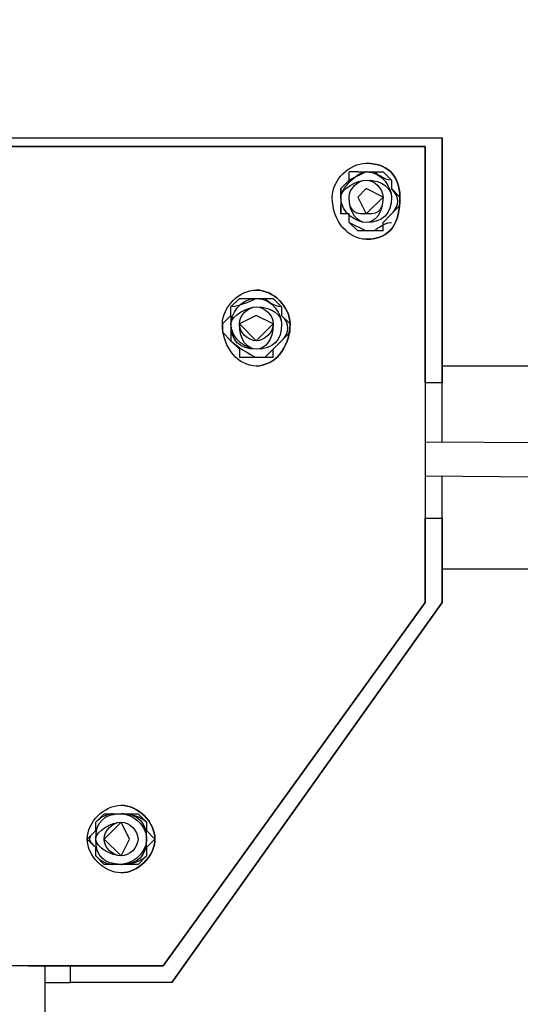
# Model space of a CAD drawing. Units: inches. Extents: x 27 to 273, y 42 to 168.
# Drawn here: x 88 to 90, y 154 to 157 of the extents above; entities that cross this region are included whole.
import ezdxf

# ---------------------------------------------------------------- set-up
doc = ezdxf.new("R2010")
doc.units = ezdxf.units.IN
doc.header["$MEASUREMENT"] = 0
doc.layers.add('Ebene 1', color=7, linetype='Continuous')

# ---------------------------------------------------------------- blocks, each defined once
blk = doc.blocks.new('block 2')
at = {"layer": 'Ebene 1', "color": 168, "lineweight": 25, "true_color": 0x070d0c}
for points in [[(151.5677, 157.1721), (147.1226, 156.9689), (142.7031, 156.7656), (138.2834, 156.5625), (133.8383, 156.4101), (129.3933, 156.2576), (124.9738, 156.156), (120.5287, 156.0544), (116.1092, 155.9529), (111.6642, 155.9021), (107.2191, 155.8766), (102.7996, 155.8513), (98.3545, 155.8513), (93.935, 155.8766), (89.49, 155.9021)], [(87.0262, 156.8164), (89.5408, 156.8164)], [(89.5408, 155.9021), (89.5408, 156.8164)], [(89.5408, 156.8164), (89.5408, 156.0799)], [(89.49, 156.7911), (87.0515, 156.7911)], [(87.077, 156.7911), (89.49, 156.7911)], [(89.49, 156.0799), (89.49, 156.7911)], [(89.49, 156.7911), (89.49, 155.4195)], [(89.49, 156.7911), (89.49, 155.4195)], [(89.2614, 156.6895), (89.2614, 156.7148)], [(89.3122, 156.7148), (89.2614, 156.6895)], [(89.2869, 156.7148), (89.2614, 156.7148)], [(89.2869, 156.7148), (89.2869, 156.7148), (89.3122, 156.7148)], [(89.3122, 156.7148), (89.3122, 156.7148), (89.3375, 156.7148)], [(89.3375, 156.7148), (89.363, 156.7148)], [(89.363, 156.7148), (89.3883, 156.6895)], [(89.363, 156.7148), (89.363, 156.7148)], [(89.363, 156.7148), (89.363, 156.7148)], [(89.2361, 156.6642), (89.2361, 156.6642), (89.2614, 156.6895)], [(89.3883, 156.6895), (89.3883, 156.6642)], [(89.3883, 156.6895), (89.3883, 156.6642)], [(89.2361, 156.6387), (89.2361, 156.6642)], [(89.363, 156.6387), (89.3122, 156.6642), (89.2869, 156.6387), (89.3122, 156.5879), (89.363, 156.6387), (89.363, 156.6387)], [(89.3883, 156.6642), (89.4138, 156.6387)], [(89.4138, 156.6387), (89.3883, 156.6642)], [(89.2361, 156.6387), (89.2361, 156.6132)], [(89.4138, 156.6132), (89.4138, 156.6387)], [(89.4138, 156.6132), (89.4138, 156.6387)], [(89.2361, 156.5879), (89.2361, 156.6132)], [(89.4138, 156.6132), (89.3883, 156.5879)], [(89.3883, 156.5879), (89.4138, 156.6132)], [(89.2614, 156.5879), (89.2361, 156.5879)], [(89.2614, 156.5625), (89.2614, 156.5879)], [(89.3883, 156.5879), (89.363, 156.5625)], [(89.3883, 156.5879), (89.3883, 156.5879)], [(89.2614, 156.5625), (89.3122, 156.537)], [(89.2614, 156.5625), (89.2869, 156.537)], [(89.3122, 156.537), (89.2869, 156.537)], [(89.3375, 156.537), (89.3122, 156.537), (89.3122, 156.537)], [(89.363, 156.537), (89.363, 156.537), (89.3375, 156.537)], [(89.363, 156.537), (89.363, 156.5625)], [(89.363, 156.537), (89.363, 156.5625)], [(88.9059, 156.3085), (88.9312, 156.3338)], [(88.9312, 156.3338), (88.9567, 156.3338), (88.982, 156.3338)], [(88.9312, 156.3338), (88.9312, 156.3338)], [(88.982, 156.3338), (88.982, 156.3338), (89.0075, 156.3338)], [(89.0075, 156.3338), (89.0328, 156.3338)], [(89.0328, 156.3338), (89.0581, 156.3085)], [(89.0328, 156.3338), (89.0328, 156.3338)], [(89.0328, 156.3338), (89.0328, 156.3338)], [(88.9059, 156.2831), (88.9059, 156.2831), (88.9059, 156.3085)], [(89.0581, 156.3085), (89.0581, 156.2831)], [(89.0581, 156.3085), (89.0581, 156.2831)], [(88.8804, 156.2576), (88.9059, 156.2831)], [(89.0328, 156.2576), (88.982, 156.2831), (88.9312, 156.2576), (88.982, 156.2068), (89.0328, 156.2576), (89.0328, 156.2576)], [(89.0581, 156.2831), (89.0836, 156.2576)], [(89.0836, 156.2576), (89.0581, 156.2831)], [(88.8804, 156.2576), (88.8804, 156.2323)], [(89.0836, 156.2323), (89.0836, 156.2576)], [(89.0836, 156.2323), (89.0836, 156.2576)], [(88.9059, 156.2068), (88.8804, 156.2323)], [(89.0836, 156.2323), (89.0581, 156.2068)], [(89.0581, 156.2068), (89.0836, 156.2323)], [(88.9312, 156.1815), (88.9059, 156.2068)], [(88.9059, 156.2068), (88.9059, 156.2068)], [(88.9312, 156.1815), (88.9312, 156.156)], [(89.0581, 156.2068), (89.0328, 156.1815)], [(89.0328, 156.156), (89.0328, 156.1815)], [(89.0328, 156.156), (89.0328, 156.1815)], [(89.0581, 156.2068), (89.0581, 156.2068)], [(88.982, 156.156), (88.9312, 156.156)], [(89.0075, 156.156), (88.982, 156.156), (88.982, 156.156)], [(89.0328, 156.156), (89.0328, 156.156), (89.0075, 156.156)], [(90.3028, 156.1307), (89.5408, 156.1307)], [(89.5408, 156.0799), (89.49, 156.0799)], [(89.5408, 155.9021), (89.5408, 156.0799)], [(89.49, 155.8005), (95.205, 155.7497), (100.8946, 155.7497)], [(89.5408, 155.6735), (89.5408, 155.8005)], [(89.5408, 155.4195), (89.5408, 155.8005)], [(89.49, 155.4195), (89.49, 155.6735)], [(89.49, 155.6735), (89.5408, 155.6735)], [(89.5408, 155.6735), (89.5408, 155.4195)], [(89.5408, 155.5211), (90.3028, 155.5211)], [(88.7026, 154.3274), (89.49, 155.4195)], [(89.49, 155.4195), (88.7026, 154.3274)], [(89.49, 155.4195), (88.7026, 154.3274)], [(88.7279, 154.2765), (89.5408, 155.4195)], [(89.5408, 155.4195), (88.7279, 154.2765)], [(88.4993, 154.759), (88.5248, 154.7845)], [(88.5248, 154.7845), (88.5248, 154.7845), (88.5502, 154.7845)], [(88.5248, 154.7845), (88.5248, 154.7845)], [(88.5502, 154.7845), (88.5756, 154.7845), (88.5756, 154.7845)], [(88.5756, 154.7845), (88.6265, 154.7845)], [(88.6265, 154.7845), (88.6518, 154.759)], [(88.6265, 154.7845), (88.6265, 154.7845)], [(88.6265, 154.7845), (88.6265, 154.7845)], [(88.474, 154.7082), (88.4993, 154.7337)], [(88.4993, 154.7337), (88.4993, 154.7337), (88.4993, 154.759)], [(88.601, 154.7082), (88.5756, 154.759), (88.5248, 154.7082), (88.5756, 154.6574), (88.601, 154.7082), (88.601, 154.7082)], [(88.6518, 154.759), (88.6518, 154.7337)], [(88.6518, 154.759), (88.6518, 154.7337)], [(88.6518, 154.7337), (88.6773, 154.7082)], [(88.6773, 154.7082), (88.6518, 154.7337)], [(88.4993, 154.6829), (88.474, 154.7082)], [(88.474, 154.7082), (88.474, 154.7082)], [(88.6773, 154.7082), (88.6518, 154.6829)], [(88.6518, 154.6829), (88.6773, 154.7082)], [(88.6773, 154.7082), (88.6773, 154.7082)], [(88.6773, 154.7082), (88.6773, 154.7082)], [(88.4993, 154.6574), (88.4993, 154.6829)], [(88.6518, 154.6829), (88.6518, 154.6829), (88.6518, 154.6574)], [(88.6518, 154.6829), (88.6518, 154.6574)], [(88.5248, 154.6321), (88.4993, 154.6574)], [(88.6518, 154.6574), (88.6265, 154.6321)], [(88.5502, 154.6321), (88.5248, 154.6321)], [(88.5248, 154.6321), (88.5248, 154.6321)], [(88.5756, 154.6321), (88.5756, 154.6321), (88.5502, 154.6321)], [(88.6265, 154.6321), (88.601, 154.6321), (88.5756, 154.6321)], [(88.6265, 154.6321), (88.6265, 154.6321)], [(88.6265, 154.6321), (88.6265, 154.6321)], [(88.7026, 154.3274), (87.8389, 154.3274)], [(88.2962, 154.3274), (88.6773, 154.3274)], [(88.2962, 154.3274), (88.2962, 154.3274)], [(88.3471, 154.0733), (88.3471, 154.3274)], [(88.4232, 154.2765), (88.4232, 154.3274)], [(88.4232, 154.3274), (88.7026, 154.3274)], [(88.6773, 154.3274), (88.6773, 154.3274)], [(88.6773, 154.3274), (88.6773, 154.3274)], [(88.3471, 154.2765), (88.4232, 154.2765)], [(88.7279, 154.2765), (88.4232, 154.2765)]]:
    blk.add_lwpolyline(points, dxfattribs=at)
for points, knots in [([(89.4138, 156.6387), (89.4138, 156.6895), (89.3883, 156.7403), (89.3122, 156.7403), (89.2614, 156.7403), (89.2106, 156.6895), (89.2106, 156.6387), (89.2106, 156.5625), (89.2614, 156.5117), (89.3122, 156.5117), (89.3883, 156.5117), (89.4138, 156.5625), (89.4138, 156.6387), (89.4138, 156.6387), (89.4138, 156.6387), (89.4138, 156.6387)], [0, 0, 0, 0, 1, 1, 1, 2, 2, 2, 3, 3, 3, 4, 4, 4, 5, 5, 5, 5]), ([(89.3883, 156.6387), (89.3883, 156.6642), (89.363, 156.7148), (89.3122, 156.7148), (89.2869, 156.7148), (89.2361, 156.6642), (89.2361, 156.6387), (89.2361, 156.5879), (89.2869, 156.5625), (89.3122, 156.5625), (89.363, 156.5625), (89.3883, 156.5879), (89.3883, 156.6387), (89.3883, 156.6387), (89.3883, 156.6387), (89.3883, 156.6387)], [0, 0, 0, 0, 1, 1, 1, 2, 2, 2, 3, 3, 3, 4, 4, 4, 5, 5, 5, 5]), ([(89.3122, 156.5117), (89.3883, 156.5117), (89.4138, 156.5625), (89.4138, 156.6387), (89.4138, 156.6895), (89.3883, 156.7403), (89.3122, 156.7403)], [0, 0, 0, 0, 1, 1, 1, 2, 2, 2, 2]), ([(89.3883, 156.6387), (89.3883, 156.6642), (89.363, 156.6895), (89.3122, 156.6895), (89.2869, 156.6895), (89.2361, 156.6642), (89.2361, 156.6387), (89.2361, 156.5879), (89.2869, 156.5625), (89.3122, 156.5625), (89.363, 156.5625), (89.3883, 156.5879), (89.3883, 156.6387), (89.3883, 156.6387), (89.3883, 156.6387), (89.3883, 156.6387)], [0, 0, 0, 0, 1, 1, 1, 2, 2, 2, 3, 3, 3, 4, 4, 4, 5, 5, 5, 5]), ([(89.3883, 156.6387), (89.3883, 156.6642), (89.363, 156.6895), (89.3122, 156.6895), (89.2869, 156.6895), (89.2614, 156.6642), (89.2614, 156.6387), (89.2614, 156.5879), (89.2869, 156.5625), (89.3122, 156.5625), (89.363, 156.5625), (89.3883, 156.5879), (89.3883, 156.6387), (89.3883, 156.6387), (89.3883, 156.6387), (89.3883, 156.6387)], [0, 0, 0, 0, 1, 1, 1, 2, 2, 2, 3, 3, 3, 4, 4, 4, 5, 5, 5, 5]), ([(89.363, 156.6387), (89.363, 156.6642), (89.3375, 156.6895), (89.3122, 156.6895), (89.2869, 156.6895), (89.2614, 156.6642), (89.2614, 156.6387), (89.2614, 156.5879), (89.2869, 156.5625), (89.3122, 156.5625), (89.3375, 156.5625), (89.363, 156.5879), (89.363, 156.6387), (89.363, 156.6387), (89.363, 156.6387), (89.363, 156.6387)], [0, 0, 0, 0, 1, 1, 1, 2, 2, 2, 3, 3, 3, 4, 4, 4, 5, 5, 5, 5]), ([(89.363, 156.6387), (89.363, 156.6642), (89.3375, 156.6895), (89.3122, 156.6895), (89.2869, 156.6895), (89.2614, 156.6642), (89.2614, 156.6387), (89.2614, 156.5879), (89.2869, 156.5879), (89.3122, 156.5879), (89.3375, 156.5879), (89.363, 156.5879), (89.363, 156.6387), (89.363, 156.6387), (89.363, 156.6387), (89.363, 156.6387)], [0, 0, 0, 0, 1, 1, 1, 2, 2, 2, 3, 3, 3, 4, 4, 4, 5, 5, 5, 5]), ([(89.0836, 156.2576), (89.0836, 156.3085), (89.0328, 156.3593), (88.982, 156.3593), (88.9312, 156.3593), (88.8804, 156.3085), (88.8804, 156.2576), (88.8804, 156.1815), (88.9312, 156.1307), (88.982, 156.1307), (89.0328, 156.1307), (89.0836, 156.1815), (89.0836, 156.2576), (89.0836, 156.2576), (89.0836, 156.2576), (89.0836, 156.2576)], [0, 0, 0, 0, 1, 1, 1, 2, 2, 2, 3, 3, 3, 4, 4, 4, 5, 5, 5, 5]), ([(88.982, 156.1307), (89.0328, 156.1307), (89.0836, 156.1815), (89.0836, 156.2576), (89.0836, 156.3085), (89.0328, 156.3593), (88.982, 156.3593)], [0, 0, 0, 0, 1, 1, 1, 2, 2, 2, 2]), ([(89.0581, 156.2576), (89.0581, 156.2831), (89.0328, 156.3338), (88.982, 156.3338), (88.9312, 156.3338), (88.9059, 156.2831), (88.9059, 156.2576), (88.9059, 156.2068), (88.9312, 156.1815), (88.982, 156.1815), (89.0328, 156.1815), (89.0581, 156.2068), (89.0581, 156.2576), (89.0581, 156.2576), (89.0581, 156.2576), (89.0581, 156.2576)], [0, 0, 0, 0, 1, 1, 1, 2, 2, 2, 3, 3, 3, 4, 4, 4, 5, 5, 5, 5]), ([(89.0581, 156.2576), (89.0581, 156.2831), (89.0328, 156.3085), (88.982, 156.3085), (88.9567, 156.3085), (88.9059, 156.2831), (88.9059, 156.2576), (88.9059, 156.2068), (88.9567, 156.1815), (88.982, 156.1815), (89.0328, 156.1815), (89.0581, 156.2068), (89.0581, 156.2576), (89.0581, 156.2576), (89.0581, 156.2576), (89.0581, 156.2576)], [0, 0, 0, 0, 1, 1, 1, 2, 2, 2, 3, 3, 3, 4, 4, 4, 5, 5, 5, 5]), ([(89.0328, 156.2576), (89.0328, 156.2831), (89.0075, 156.3085), (88.982, 156.3085), (88.9567, 156.3085), (88.9312, 156.2831), (88.9312, 156.2576), (88.9312, 156.2068), (88.9567, 156.1815), (88.982, 156.1815), (89.0075, 156.1815), (89.0328, 156.2068), (89.0328, 156.2576), (89.0328, 156.2576), (89.0328, 156.2576), (89.0328, 156.2576)], [0, 0, 0, 0, 1, 1, 1, 2, 2, 2, 3, 3, 3, 4, 4, 4, 5, 5, 5, 5]), ([(89.0328, 156.2576), (89.0328, 156.2831), (89.0075, 156.3085), (88.982, 156.3085), (88.9567, 156.3085), (88.9312, 156.2831), (88.9312, 156.2576), (88.9312, 156.2068), (88.9567, 156.1815), (88.982, 156.1815), (89.0075, 156.1815), (89.0328, 156.2068), (89.0328, 156.2576), (89.0328, 156.2576), (89.0328, 156.2576), (89.0328, 156.2576)], [0, 0, 0, 0, 1, 1, 1, 2, 2, 2, 3, 3, 3, 4, 4, 4, 5, 5, 5, 5]), ([(89.0328, 156.2576), (89.0328, 156.2831), (89.0075, 156.3085), (88.982, 156.3085), (88.9567, 156.3085), (88.9312, 156.2831), (88.9312, 156.2576), (88.9312, 156.2323), (88.9567, 156.2068), (88.982, 156.2068), (89.0075, 156.2068), (89.0328, 156.2323), (89.0328, 156.2576), (89.0328, 156.2576), (89.0328, 156.2576), (89.0328, 156.2576)], [0, 0, 0, 0, 1, 1, 1, 2, 2, 2, 3, 3, 3, 4, 4, 4, 5, 5, 5, 5]), ([(88.6773, 154.7082), (88.6773, 154.759), (88.6265, 154.8098), (88.5756, 154.8098), (88.5248, 154.8098), (88.474, 154.759), (88.474, 154.7082), (88.474, 154.6574), (88.5248, 154.6068), (88.5756, 154.6068), (88.6265, 154.6068), (88.6773, 154.6574), (88.6773, 154.7082), (88.6773, 154.7082), (88.6773, 154.7082), (88.6773, 154.7082)], [0, 0, 0, 0, 1, 1, 1, 2, 2, 2, 3, 3, 3, 4, 4, 4, 5, 5, 5, 5]), ([(88.5756, 154.6068), (88.6265, 154.6068), (88.6773, 154.6574), (88.6773, 154.7082), (88.6773, 154.759), (88.6265, 154.8098), (88.5756, 154.8098)], [0, 0, 0, 0, 1, 1, 1, 2, 2, 2, 2]), ([(88.6518, 154.7082), (88.6518, 154.759), (88.6265, 154.7845), (88.5756, 154.7845), (88.5248, 154.7845), (88.4993, 154.759), (88.4993, 154.7082), (88.4993, 154.6574), (88.5248, 154.6321), (88.5756, 154.6321), (88.6265, 154.6321), (88.6518, 154.6574), (88.6518, 154.7082), (88.6518, 154.7082), (88.6518, 154.7082), (88.6518, 154.7082)], [0, 0, 0, 0, 1, 1, 1, 2, 2, 2, 3, 3, 3, 4, 4, 4, 5, 5, 5, 5]), ([(88.6518, 154.7082), (88.6518, 154.759), (88.601, 154.7845), (88.5756, 154.7845), (88.5248, 154.7845), (88.4993, 154.759), (88.4993, 154.7082), (88.4993, 154.6574), (88.5248, 154.6321), (88.5756, 154.6321), (88.601, 154.6321), (88.6518, 154.6574), (88.6518, 154.7082), (88.6518, 154.7082), (88.6518, 154.7082), (88.6518, 154.7082)], [0, 0, 0, 0, 1, 1, 1, 2, 2, 2, 3, 3, 3, 4, 4, 4, 5, 5, 5, 5]), ([(88.6265, 154.7082), (88.6265, 154.7337), (88.601, 154.759), (88.5756, 154.759), (88.5502, 154.759), (88.4993, 154.7337), (88.4993, 154.7082), (88.4993, 154.6829), (88.5502, 154.6574), (88.5756, 154.6574), (88.601, 154.6574), (88.6265, 154.6829), (88.6265, 154.7082), (88.6265, 154.7082), (88.6265, 154.7082), (88.6265, 154.7082)], [0, 0, 0, 0, 1, 1, 1, 2, 2, 2, 3, 3, 3, 4, 4, 4, 5, 5, 5, 5]), ([(88.6265, 154.7082), (88.6265, 154.7337), (88.601, 154.759), (88.5756, 154.759), (88.5502, 154.759), (88.5248, 154.7337), (88.5248, 154.7082), (88.5248, 154.6829), (88.5502, 154.6574), (88.5756, 154.6574), (88.601, 154.6574), (88.6265, 154.6829), (88.6265, 154.7082), (88.6265, 154.7082), (88.6265, 154.7082), (88.6265, 154.7082)], [0, 0, 0, 0, 1, 1, 1, 2, 2, 2, 3, 3, 3, 4, 4, 4, 5, 5, 5, 5]), ([(88.6265, 154.7082), (88.6265, 154.7337), (88.601, 154.759), (88.5756, 154.759), (88.5502, 154.759), (88.5248, 154.7337), (88.5248, 154.7082), (88.5248, 154.6829), (88.5502, 154.6574), (88.5756, 154.6574), (88.601, 154.6574), (88.6265, 154.6829), (88.6265, 154.7082), (88.6265, 154.7082), (88.6265, 154.7082), (88.6265, 154.7082)], [0, 0, 0, 0, 1, 1, 1, 2, 2, 2, 3, 3, 3, 4, 4, 4, 5, 5, 5, 5])]:
    blk.add_open_spline(points, degree=3, knots=knots, dxfattribs=at)
for points in [[(89.3883, 156.6895), (89.363, 156.6895), (89.3375, 156.7148), (89.3375, 156.7148)], [(89.2361, 156.6642), (89.2361, 156.6387), (89.2361, 156.6132), (89.2361, 156.5879)], [(89.3883, 156.5879), (89.4138, 156.6132), (89.4138, 156.6387), (89.3883, 156.6642)], [(89.3375, 156.537), (89.3375, 156.537), (89.363, 156.5625), (89.3883, 156.5625)], [(88.982, 156.3338), (88.982, 156.3338), (88.9312, 156.3085), (88.9059, 156.3085)], [(89.0581, 156.3085), (89.0328, 156.3085), (89.0075, 156.3338), (89.0075, 156.3338)], [(88.9059, 156.2831), (88.9059, 156.2576), (88.9059, 156.2323), (88.9059, 156.2068)], [(89.0581, 156.2068), (89.0836, 156.2323), (89.0836, 156.2576), (89.0581, 156.2831)], [(88.9059, 156.2068), (88.9312, 156.1815), (88.982, 156.156), (88.982, 156.156)], [(89.0075, 156.156), (89.0075, 156.156), (89.0328, 156.1815), (89.0581, 156.2068)], [(88.5502, 154.7845), (88.5502, 154.7845), (88.5248, 154.7845), (88.4993, 154.759)], [(88.6518, 154.759), (88.6265, 154.7845), (88.5756, 154.7845), (88.5756, 154.7845)], [(88.4993, 154.7337), (88.474, 154.7082), (88.474, 154.7082), (88.4993, 154.6829)], [(88.6518, 154.6829), (88.6518, 154.7082), (88.6518, 154.7082), (88.6518, 154.7337)], [(88.4993, 154.6574), (88.5248, 154.6321), (88.5502, 154.6321), (88.5502, 154.6321)], [(88.5756, 154.6321), (88.5756, 154.6321), (88.6265, 154.6321), (88.6518, 154.6574)]]:
    blk.add_open_spline(points, degree=3, dxfattribs=at)

msp = doc.modelspace()

# ---------------------------------------------------------------- block references
at = {"layer": 'Ebene 1'}
msp.add_blockref('block 2', (0, 0), dxfattribs=at)

doc.saveas('drawing.dxf')
